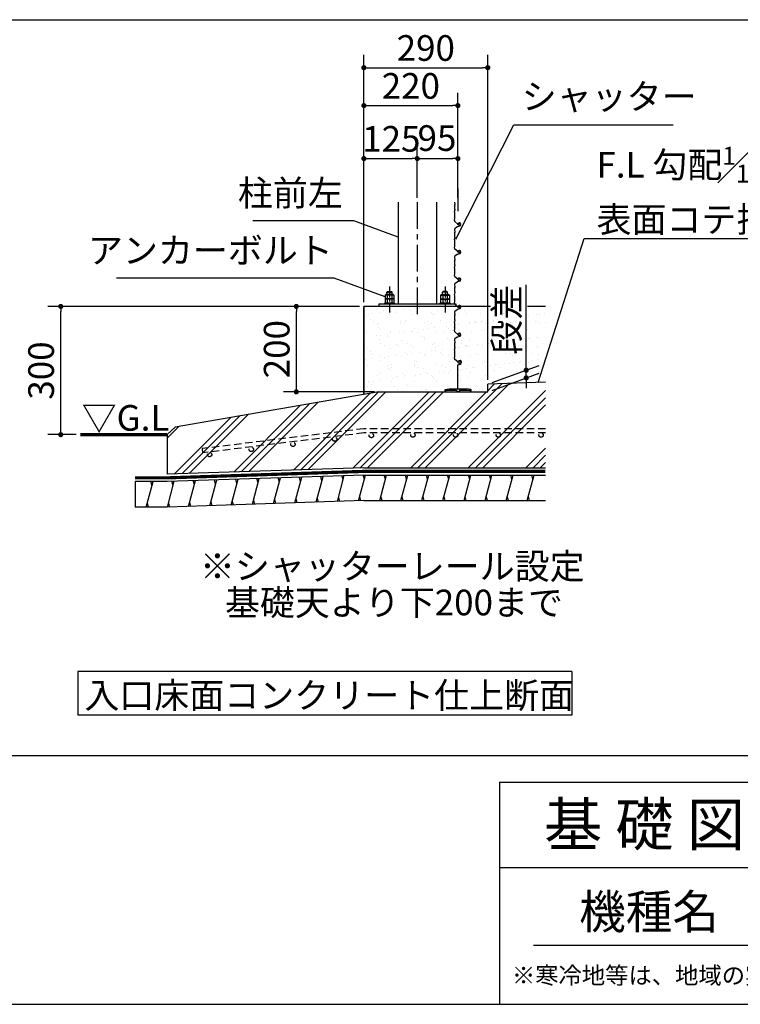
# Model space of a CAD drawing. Extents: x 440 to 33317, y 171 to 22819.
# Drawn here: x 19243 to 25989, y 608 to 9822 of the extents above; entities that cross this region are included whole.
import ezdxf

# ---------------------------------------------------------------- set-up
doc = ezdxf.new("R2010")
doc.units = 0
doc.header["$LTSCALE"] = 4
doc.header["$PDMODE"] = 3
doc.header["$PDSIZE"] = 2
doc.linetypes.add('CENTER', pattern=[2, 1.25, -0.25, 0.25, -0.25])
doc.linetypes.add('HIDDEN', pattern=[0.375, 0.25, -0.125])
doc.layers.get('0').update_dxf_attribs({"linetype": 'CONTINUOUS'})
doc.layers.get('DEFPOINTS').update_dxf_attribs({"linetype": 'CONTINUOUS'})
for name, color, linetype in [('センター', 3, 'CENTER'), ('仕様書枠', 230, 'CONTINUOUS'), ('寸法', 4, 'CONTINUOUS'), ('文字', 7, 'CONTINUOUS'), ('点線', 2, 'HIDDEN'), ('細線', 5, 'CONTINUOUS'), ('部品1', 7, 'CONTINUOUS')]:
    doc.layers.add(name, color=color, linetype=linetype)
doc.styles.get("Standard").update_dxf_attribs({"font": 'isocp.shx', "bigfont": 'bigfont.shx'})
doc.styles.add('STYLE1', font='isocp.shx', dxfattribs={"bigfont": 'bigfont.shx'})
doc.styles.add('STYLE2', font='MS PGothic.ttf')
doc.dimstyles.new('INABA_S80', dxfattribs={"dimscale": 80, "dimtxt": 3, "dimasz": 0.6, "dimexe": 1.5, "dimexo": 0.5, "dimgap": 0.8, "dimtad": 3, "dimdsep": 46, "dimtxsty": 'STANDARD', "dimblk1": 'DOT', "dimblk2": 'DOT', "dimsah": 1, "dimcen": 0, "dimclrt": 7, "dimadec": 0, "dimazin": 0, "dimtfac": 1, "dimtix": 1, "dimtmove": 0, "dimatfit": 2, "dimldrblk": 'DOT', "dimfxl": 1, "dimtolj": 1, "dimtzin": 0, "dimarcsym": 0})
doc.dimstyles.new('INABA_S80詳細図用20', dxfattribs={"dimscale": 80, "dimtxt": 3, "dimasz": 0.6, "dimexe": 1.5, "dimexo": 0.5, "dimgap": 0.8, "dimtad": 3, "dimdec": 0, "dimlfac": 0.25, "dimdsep": 46, "dimtxsty": 'STANDARD', "dimblk1": 'DOT', "dimblk2": 'DOT', "dimsah": 1, "dimcen": 0, "dimclrt": 7, "dimadec": 0, "dimazin": 0, "dimtfac": 1, "dimtdec": 0, "dimtix": 1, "dimtmove": 0, "dimatfit": 2, "dimldrblk": 'DOT', "dimfxl": 1, "dimtolj": 1, "dimtzin": 0, "dimarcsym": 0})

# ---------------------------------------------------------------- blocks, each defined once
blk = doc.blocks.new('_DOT')
at = {"color": 0, "linetype": 'ByBlock', "ltscale": 50}
blk.add_line((-0.5, 0), (-1, 0), dxfattribs=at)
at = {"color": 0, "linetype": 'ByBlock', "ltscale": 50, "const_width": 0.5}
blk.add_lwpolyline([(-0.25, 0, 1), (0.25, 0, 1)], format="xyb", close=True, dxfattribs=at)
blk = doc.blocks.new('*D46')
at = {"layer": 'DEFPOINTS', "color": 0, "ltscale": 50}
for p in [(19627, 7139), (22464.9, 7139), (19810.9, 5939)]:
    blk.add_point(p, dxfattribs=at)
at = {"layer": '寸法', "color": 0, "lineweight": -2, "ltscale": 50}
for p, q in [((22424.9, 7139), (19507, 7139)), ((19627, 5987), (19627, 7091)), ((19770.9, 5939), (19507, 5939))]:
    blk.add_line(p, q, dxfattribs=at)
at = {"layer": '寸法', "color": 0, "lineweight": -2, "ltscale": 50, "xscale": 48, "yscale": 48, "zscale": 48}
for p, rotation in [((19627, 7139), 90), ((19627, 5939), 270)]:
    blk.add_blockref('_DOT', p, dxfattribs=dict(at, rotation=rotation))
at = {"layer": '寸法', "color": 7, "ltscale": 50, "insert": (19443, 6539), "char_height": 240, "attachment_point": 5, "rotation": 90}
blk.add_mtext('\\A1;300', dxfattribs=at)
blk = doc.blocks.new('*D47')
at = {"layer": 'DEFPOINTS', "color": 0, "ltscale": 50}
for p in [(23344.9, 8522.5), (22964.9, 8115.1), (23344.9, 8115.1)]:
    blk.add_point(p, dxfattribs=at)
at = {"layer": '寸法', "color": 0, "lineweight": -2, "ltscale": 50}
for p, q in [((22964.9, 8155.1), (22964.9, 8642.5)), ((23344.9, 8155.1), (23344.9, 8642.5)), ((23012.9, 8522.5), (23296.9, 8522.5))]:
    blk.add_line(p, q, dxfattribs=at)
at = {"layer": '寸法', "color": 0, "lineweight": -2, "ltscale": 50, "xscale": 48, "yscale": 48, "zscale": 48, "rotation": 180}
blk.add_blockref('_DOT', (22964.9, 8522.5), dxfattribs=at)
at = {"layer": '寸法', "color": 0, "lineweight": -2, "ltscale": 50, "xscale": 48, "yscale": 48, "zscale": 48}
blk.add_blockref('_DOT', (23344.9, 8522.5), dxfattribs=at)
at = {"layer": '寸法', "color": 7, "ltscale": 50, "insert": (23149.4, 8714.4), "char_height": 240, "attachment_point": 5}
blk.add_mtext('\\A1;95', dxfattribs=at)
blk = doc.blocks.new('*D48')
at = {"layer": 'DEFPOINTS', "color": 0, "ltscale": 50}
for p in [(23344.9, 9018.5), (23344.9, 8115.1), (22464.9, 7139)]:
    blk.add_point(p, dxfattribs=at)
at = {"layer": '寸法', "color": 0, "lineweight": -2, "ltscale": 50}
for p, q in [((22464.9, 7179), (22464.9, 9138.5)), ((23344.9, 8155.1), (23344.9, 9138.5)), ((22512.9, 9018.5), (23296.9, 9018.5))]:
    blk.add_line(p, q, dxfattribs=at)
at = {"layer": '寸法', "color": 0, "lineweight": -2, "ltscale": 50, "xscale": 48, "yscale": 48, "zscale": 48, "rotation": 180}
blk.add_blockref('_DOT', (22464.9, 9018.5), dxfattribs=at)
at = {"layer": '寸法', "color": 0, "lineweight": -2, "ltscale": 50, "xscale": 48, "yscale": 48, "zscale": 48}
blk.add_blockref('_DOT', (23344.9, 9018.5), dxfattribs=at)
at = {"layer": '寸法', "color": 7, "ltscale": 50, "insert": (22904.9, 9202.5), "char_height": 240, "attachment_point": 5}
blk.add_mtext('\\A1;220', dxfattribs=at)
blk = doc.blocks.new('*D49')
at = {"layer": 'DEFPOINTS', "color": 0, "ltscale": 50}
for p in [(22964.9, 8522.5), (22964.9, 8115.1), (22464.9, 7139)]:
    blk.add_point(p, dxfattribs=at)
at = {"layer": '寸法', "color": 0, "lineweight": -2, "ltscale": 50}
for p, q in [((22464.9, 7179), (22464.9, 8642.5)), ((22964.9, 8155.1), (22964.9, 8642.5)), ((22512.9, 8522.5), (22916.9, 8522.5))]:
    blk.add_line(p, q, dxfattribs=at)
at = {"layer": '寸法', "color": 0, "lineweight": -2, "ltscale": 50, "xscale": 48, "yscale": 48, "zscale": 48, "rotation": 180}
blk.add_blockref('_DOT', (22464.9, 8522.5), dxfattribs=at)
at = {"layer": '寸法', "color": 0, "lineweight": -2, "ltscale": 50, "xscale": 48, "yscale": 48, "zscale": 48}
blk.add_blockref('_DOT', (22964.9, 8522.5), dxfattribs=at)
at = {"layer": '寸法', "color": 7, "ltscale": 50, "insert": (22722, 8706.7), "char_height": 240, "attachment_point": 5}
blk.add_mtext('\\A1;125', dxfattribs=at)
blk = doc.blocks.new('*D50')
at = {"layer": 'DEFPOINTS', "color": 0, "ltscale": 50}
for p in [(23624.9, 9373.2), (22464.9, 7139), (23624.9, 6411)]:
    blk.add_point(p, dxfattribs=at)
at = {"layer": '寸法', "color": 0, "lineweight": -2, "ltscale": 50}
for p, q in [((22464.9, 7179), (22464.9, 9493.2)), ((23624.9, 6451), (23624.9, 9493.2)), ((22512.9, 9373.2), (23576.9, 9373.2))]:
    blk.add_line(p, q, dxfattribs=at)
at = {"layer": '寸法', "color": 0, "lineweight": -2, "ltscale": 50, "xscale": 48, "yscale": 48, "zscale": 48, "rotation": 180}
blk.add_blockref('_DOT', (22464.9, 9373.2), dxfattribs=at)
at = {"layer": '寸法', "color": 0, "lineweight": -2, "ltscale": 50, "xscale": 48, "yscale": 48, "zscale": 48}
blk.add_blockref('_DOT', (23624.9, 9373.2), dxfattribs=at)
at = {"layer": '寸法', "color": 7, "ltscale": 50, "insert": (23044.9, 9557.2), "char_height": 240, "attachment_point": 5}
blk.add_mtext('\\A1;290', dxfattribs=at)
blk = doc.blocks.new('*D51')
at = {"layer": 'DEFPOINTS', "color": 0, "ltscale": 50}
for p in [(23985.2, 6470.2), (23624.9, 6411), (23624.9, 6339)]:
    blk.add_point(p, dxfattribs=at)
at = {"layer": '寸法', "color": 0, "lineweight": -2, "ltscale": 50}
for p, q in [((23985.2, 6590.2), (23985.2, 7342.1)), ((23664.9, 6425.6), (24105.2, 6585.8)), ((23985.2, 6470.2), (23985.2, 6542.2)), ((23664.9, 6353.6), (24105.2, 6513.8)), ((23985.2, 6422.2), (23985.2, 6374.2))]:
    blk.add_line(p, q, dxfattribs=at)
at = {"layer": '寸法', "color": 0, "lineweight": -2, "ltscale": 50, "xscale": 48, "yscale": 48, "zscale": 48}
for p, rotation in [((23985.2, 6542.2), 270), ((23985.2, 6470.2), 90)]:
    blk.add_blockref('_DOT', p, dxfattribs=dict(at, rotation=rotation))
at = {"layer": '寸法', "color": 7, "ltscale": 50, "insert": (23801.2, 7014.1), "char_height": 240, "attachment_point": 5, "rotation": 90}
blk.add_mtext('\\A1;段差', dxfattribs=at)
blk = doc.blocks.new('*D52')
at = {"layer": 'DEFPOINTS', "color": 0, "ltscale": 50}
for p in [(21832.7, 7139), (22464.9, 7139), (22604.9, 6339)]:
    blk.add_point(p, dxfattribs=at)
at = {"layer": '寸法', "color": 0, "lineweight": -2, "ltscale": 50}
for p, q in [((22424.9, 7139), (21712.7, 7139)), ((21832.7, 6387), (21832.7, 7091)), ((22564.9, 6339), (21712.7, 6339))]:
    blk.add_line(p, q, dxfattribs=at)
at = {"layer": '寸法', "color": 0, "lineweight": -2, "ltscale": 50, "xscale": 48, "yscale": 48, "zscale": 48}
for p, rotation in [((21832.7, 7139), 90), ((21832.7, 6339), 270)]:
    blk.add_blockref('_DOT', p, dxfattribs=dict(at, rotation=rotation))
at = {"layer": '寸法', "color": 7, "ltscale": 50, "insert": (21648.7, 6739), "char_height": 240, "attachment_point": 5, "rotation": 90}
blk.add_mtext('\\A1;200', dxfattribs=at)

msp = doc.modelspace()

# ---------------------------------------------------------------- hatches: boundary and pattern name
at = {"layer": '細線', "ltscale": 50}
h = msp.add_hatch(dxfattribs=at)
h.set_pattern_fill('AR-SAND', color=256, scale=3.2, style=0)
h.set_pattern_definition([(37.5, (5969.18, -162.25), (-5.1201, 156.6122), [0, -123.5456, 0, -138.176, 0, -132.08]), (7.5, (5969.18, -162.25), (143.8475, 229.384), [0, -66.6496, 0, -111.3536, 0, -42.672]), (327.5, (5869.2, -162.25), (253.1176, 0.4599), [0, -40.64, 0, -146.304, 0, -191.008]), (317.5, (5869.2, -162.25), (244.338, 71.3374), [0, -20.32, 0, -95.9104, 0, -109.728])])
h.paths.add_polyline_path([(24165.218, 7139.012), (23371.835, 7139.012, -0.13412669), (23373.918, 7131.386, -0.33945409), (23362.059, 7115.931), (23341.045, 7110.301, 0.09982424), (23337.504, 7108.543), (23316.588, 7092.317, 0.27033397), (23312.823, 7082.97), (23316.494, 7057.844), (23313.652, 7049.319, 0.17739055), (23313.854, 7042.442), (23315.008, 7039.557, -0.1925824), (23315.008, 7032.13), (23313.979, 7029.557, 0.1925824), (23313.979, 7022.13), (23316.494, 7015.844), (23314.593, 6996.839, 0.04987562), (23314.593, 6994.849), (23316.494, 6975.844), (23313.979, 6969.557, 0.1925824), (23313.979, 6962.13), (23315.008, 6959.557, -0.1925824), (23315.008, 6952.13), (23313.854, 6949.245, 0.17739055), (23313.652, 6942.368), (23316.494, 6933.844), (23312.834, 6909.775, 0.25974567), (23316.238, 6900.656), (23344.759, 6876.379), (23348.994, 6869.58, 16.16010098), (23348.733, 6869.999), (23345.581, 6875.059, 0.07729315), (23343.575, 6877.387), (23316.238, 6900.656, -0.25974567), (23312.834, 6909.775), (23316.132, 6931.463, 0.11871891), (23315.732, 6936.128), (23313.652, 6942.368, -0.17739055), (23313.854, 6949.245), (23315.008, 6952.13, 0.1925824), (23315.008, 6959.557), (23313.979, 6962.13, -0.1925824), (23313.979, 6969.557), (23315.585, 6973.571, 0.12062373), (23316.25, 6978.279), (23314.494, 6995.844), (23316.25, 7013.408, 0.12062373), (23315.585, 7018.117), (23313.979, 7022.13, -0.1925824), (23313.979, 7029.557), (23315.008, 7032.13, 0.1925824), (23315.008, 7039.557), (23313.854, 7042.442, -0.17739055), (23313.652, 7049.319), (23315.742, 7055.588, 0.11723889), (23316.15, 7060.196), (23312.823, 7082.97, -0.27033397), (23316.588, 7092.317), (23339.097, 7109.779), (23362.059, 7115.931, 0.33945426), (23373.918, 7131.386, 0.13412652), (23371.835, 7139.012), (23367.109, 7139.012, -0.7852987), (23349.176, 7127.384, -0.09559397), (23348.733, 7127.999), (23345.581, 7133.059, 0.07729315), (23343.575, 7135.387), (23339.317, 7139.012), (22464.894, 7139.012), (22464.894, 6314.728), (22604.894, 6339.012), (23224.894, 6339.012), (23224.894, 6361.012), (23264.894, 6367.012), (23424.894, 6367.012), (23464.894, 6361.012), (23464.894, 6339.012), (23624.894, 6339.012), (23624.894, 6411.012), (24165.218, 6430.026)])
h.paths.add_polyline_path([(23313.979, 6771.557), (23315.008, 6774.13, 0.1925824), (23315.008, 6781.557), (23313.854, 6784.442, -0.17739055), (23313.652, 6791.319), (23315.742, 6797.588, 0.11723889), (23316.15, 6802.196), (23312.823, 6824.97, -0.27033397), (23316.588, 6834.317), (23339.097, 6851.779), (23362.059, 6857.931, 0.33945426), (23373.918, 6873.386, 0.43802489), (23357.71, 6888.337, 0.02602649), (23356.775, 6888.386), (23358.918, 6888.386, -0.41421375), (23373.918, 6873.386, -0.33945409), (23362.059, 6857.931), (23341.045, 6852.301, 0.09982424), (23337.504, 6850.543), (23316.588, 6834.317, 0.27033397), (23312.823, 6824.97), (23316.494, 6799.844), (23313.652, 6791.319, 0.17739055), (23313.854, 6784.442), (23315.008, 6781.557, -0.1925824), (23315.008, 6774.13), (23313.979, 6771.557, 0.1925824), (23313.979, 6764.13), (23316.494, 6757.844), (23314.593, 6738.839, 0.04987562), (23314.593, 6736.849), (23316.494, 6717.844), (23313.979, 6711.557, 0.1925824), (23313.979, 6704.13), (23315.008, 6701.557, -0.1925824), (23315.008, 6694.13), (23313.854, 6691.245, 0.17739055), (23313.652, 6684.368), (23316.494, 6675.844), (23312.834, 6651.775, 0.25974567), (23316.238, 6642.656), (23344.759, 6618.379), (23348.994, 6611.58, 0.03351353), (23349.176, 6611.384), (23349.176, 6611.384, -0.09559266), (23348.733, 6611.999), (23345.581, 6617.059, 0.07729315), (23343.575, 6619.387), (23316.238, 6642.656, -0.25974567), (23312.834, 6651.775), (23316.132, 6673.463, 0.11871891), (23315.732, 6678.128), (23313.652, 6684.368, -0.17739055), (23313.854, 6691.245), (23315.008, 6694.13, 0.1925824), (23315.008, 6701.557), (23313.979, 6704.13, -0.1925824), (23313.979, 6711.557), (23315.585, 6715.571, 0.12062373), (23316.25, 6720.279), (23314.494, 6737.844), (23316.25, 6755.408, 0.12062373), (23315.585, 6760.117), (23313.979, 6764.13, -0.1925824)], flags=16)
h.paths.add_polyline_path([(23621.224, 6690.114), (23621.224, 7338.114), (23981.224, 7338.114), (23981.224, 6690.114)], flags=9)
h = msp.add_hatch(dxfattribs=at)
h.set_pattern_fill('PLAST', color=256, scale=60, angle=45, style=0)
h.set_pattern_definition([(45, (167.36, 8e-11), (-269.4077, 269.4077), []), (45, (133.7, 33.68), (-269.4077, 269.4077), []), (45, (100, 67.35), (-269.4077, 269.4077), [])])
h.paths.add_polyline_path([(24165.218, 6430.026), (23624.894, 6411.012), (23624.894, 6339.012), (22604.894, 6339.012), (20698.555, 6008.347), (20622.769, 5939.012), (20622.769, 5568.472), (22464.894, 5629.244), (24165.218, 5629.244), (24165.218, 5954.673), (24124.003, 5954.673, -0.41421356), (24144.003, 5934.673, -1), (24104.003, 5934.673, -0.41421356), (24124.003, 5954.673), (23724.003, 5954.673, -0.41421356), (23744.003, 5934.673, -1), (23704.003, 5934.673, -0.41421356), (23724.003, 5954.673), (23324.003, 5954.673, -0.41421356), (23344.003, 5934.673, -1), (23304.003, 5934.673, -0.41421356), (23324.003, 5954.673), (22924.003, 5954.673, -0.41421356), (22944.003, 5934.673, -1), (22904.003, 5934.673, -0.41421356), (22924.003, 5954.673), (22464.894, 5954.673), (20955.164, 5768.606), (20949.686, 5808.247), (22464.894, 5994.673), (24165.218, 5994.673)])
h.paths.add_polyline_path([(21821.281, 5848.237, -1), (21781.281, 5848.237, -1)], flags=16)
h.paths.add_polyline_path([(21431.062, 5800.144, -1), (21391.062, 5800.144, -1)], flags=16)
h.paths.add_polyline_path([(22211.501, 5896.329, -1), (22171.501, 5896.329, -1)], flags=16)
h.paths.add_polyline_path([(21040.843, 5752.052, -1), (21000.843, 5752.052, -1)], flags=16)
h.paths.add_polyline_path([(22554.765, 5930.024, -1), (22514.765, 5930.024, -1)], flags=16)
h.paths.add_polyline_path([(22464.894, 5954.673), (24165.218, 5954.673), (24165.218, 5994.673), (22464.894, 5994.673), (20949.686, 5808.247), (20955.164, 5768.606)], flags=17)
h.paths.add_polyline_path([(21000.843, 5752.052, 1), (21040.843, 5752.052, 1)], flags=0)
h.paths.add_polyline_path([(21391.062, 5800.144, 1), (21431.062, 5800.144, 1)], flags=0)
h.paths.add_polyline_path([(21781.281, 5848.237, 1), (21821.281, 5848.237, 1)], flags=0)
h.paths.add_polyline_path([(22211.501, 5896.329, 1), (22171.501, 5896.329, 1)], flags=0)
h.paths.add_polyline_path([(22514.765, 5930.024, 1), (22554.765, 5930.024, 1)], flags=0)
h.paths.add_polyline_path([(22944.003, 5934.673, 1), (22904.003, 5934.673, 1)], flags=16)
h.paths.add_polyline_path([(23344.003, 5934.673, 1), (23304.003, 5934.673, 1)], flags=16)
h.paths.add_polyline_path([(23744.003, 5934.673, 1), (23704.003, 5934.673, 1)], flags=16)
h.paths.add_polyline_path([(24144.003, 5934.673, 1), (24104.003, 5934.673, 1)], flags=16)
h = msp.add_hatch(dxfattribs=at)
h.set_pattern_fill('LINE', color=256, scale=60, angle=75, style=0)
h.set_pattern_definition([(75, (-316.6, -5915.88), (-184.0089, 49.305), [])])
h.paths.add_polyline_path([(24171.218, 5561.244), (22464.894, 5561.244), (20622.769, 5500.472), (20322.769, 5500.472), (20322.769, 5260.625), (20622.769, 5260.625), (22464.894, 5321.244), (24171.218, 5321.244)])
at = {"layer": '部品1', "ltscale": 50}
msp.add_hatch(color=256, dxfattribs=at).paths.add_polyline_path([(23424.894, 6367.012), (23264.894, 6367.012), (23224.894, 6361.012), (23224.894, 6339.012), (23230.894, 6339.012), (23230.894, 6355.012), (23330.894, 6355.012), (23330.894, 6339.012), (23358.894, 6339.012), (23358.894, 6355.012), (23458.894, 6355.012), (23458.894, 6339.012), (23464.894, 6339.012), (23464.894, 6361.012)])

# ---------------------------------------------------------------- linework, layer by layer
at = {"layer": 'センター', "ltscale": 50}
msp.add_line((22964.894, 8115.149), (22964.894, 7048.051), dxfattribs=at)
at = {"layer": 'センター', "ltscale": 20}
for p, q in [((22704.894, 7323.931), (22704.894, 7082.623)), ((23224.894, 7323.931), (23224.894, 7082.623))]:
    msp.add_line(p, q, dxfattribs=at)
at = {"layer": '仕様書枠', "ltscale": 50}
for p, q in [((23734.4, 2688), (32614.4, 2688)), ((23734.4, 2688), (23734.4, 608)), ((23734.4, 1888), (26694.4, 1888)), ((440, 608), (32614.4, 608))]:
    msp.add_line(p, q, dxfattribs=at)
at = {"layer": '寸法', "ltscale": 50}
msp.add_line((23344.894, 8243.07), (23344.894, 8029.69), dxfattribs=at)
at = {"layer": '文字', "color": 7, "ltscale": 50}
msp.add_line((24054.4, 1160.098), (32374.4, 1160.098), dxfattribs=at)
at = {"layer": '点線', "ltscale": 70}
for p, q in [((22464.894, 5994.673), (20949.686, 5808.247)), ((24165.218, 5994.673), (22464.894, 5994.673)), ((22464.894, 5954.673), (20955.164, 5768.606)), ((24165.218, 5954.673), (22464.894, 5954.673)), ((20949.686, 5808.247), (20955.164, 5768.606))]:
    msp.add_line(p, q, dxfattribs=at)
for centre in [(22191.501, 5896.329), (22534.765, 5930.024), (22924.003, 5934.673), (23324.003, 5934.673), (23724.003, 5934.673), (24124.003, 5934.673), (21411.062, 5800.144), (21801.281, 5848.237), (21020.843, 5752.052)]:
    msp.add_circle(centre, 20, dxfattribs=at)
at = {"layer": '細線'}
for p, q in [((22746.463, 7245.797), (22663.325, 7245.797)), ((22663.325, 7245.797), (22663.325, 7209.012)), ((22746.463, 7209.012), (22663.325, 7209.012)), ((22746.463, 7205.797), (22663.325, 7205.797)), ((22663.325, 7205.797), (22663.325, 7169.012)), ((22736.071, 7249.012), (22673.717, 7249.012)), ((22736.071, 7209.012), (22673.717, 7209.012)), ((22680.894, 7273.012), (22686.894, 7279.012)), ((22680.894, 7273.012), (22728.894, 7273.012)), ((22680.894, 7249.012), (22680.894, 7273.012)), ((22684.109, 7245.797), (22684.109, 7209.012)), ((22684.109, 7205.797), (22684.109, 7169.012)), ((22686.894, 7279.012), (22722.894, 7279.012)), ((22722.894, 7279.012), (22728.894, 7273.012)), ((22725.678, 7245.797), (22725.678, 7209.012)), ((22725.678, 7205.797), (22725.678, 7169.012)), ((22728.894, 7249.012), (22728.894, 7273.012)), ((22746.463, 7245.797), (22746.463, 7209.012)), ((22746.463, 7205.797), (22746.463, 7169.012)), ((23183.325, 7245.797), (23183.325, 7209.012)), ((23183.325, 7245.797), (23266.463, 7245.797)), ((23183.325, 7209.012), (23266.463, 7209.012)), ((23183.325, 7205.797), (23183.325, 7169.012)), ((23183.325, 7205.797), (23266.463, 7205.797)), ((23193.717, 7249.012), (23256.071, 7249.012)), ((23193.717, 7209.012), (23256.071, 7209.012)), ((23206.894, 7279.012), (23200.894, 7273.012)), ((23248.894, 7273.012), (23200.894, 7273.012)), ((23200.894, 7249.012), (23200.894, 7273.012)), ((23204.109, 7245.797), (23204.109, 7209.012)), ((23204.109, 7205.797), (23204.109, 7169.012)), ((23242.894, 7279.012), (23206.894, 7279.012)), ((23248.894, 7273.012), (23242.894, 7279.012)), ((23245.678, 7245.797), (23245.678, 7209.012)), ((23245.678, 7205.797), (23245.678, 7169.012)), ((23248.894, 7249.012), (23248.894, 7273.012)), ((23266.463, 7245.797), (23266.463, 7209.012)), ((23266.463, 7205.797), (23266.463, 7169.012)), ((22604.894, 7163.012), (22604.894, 7139.012)), ((22656.894, 7169.012), (22752.894, 7169.012)), ((22656.894, 7169.012), (22656.894, 7163.012)), ((22746.463, 7169.012), (22663.325, 7169.012)), ((22752.894, 7169.012), (22752.894, 7163.012)), ((23176.894, 7169.012), (23176.894, 7163.012)), ((23272.894, 7169.012), (23176.894, 7169.012)), ((23183.325, 7169.012), (23266.463, 7169.012)), ((23272.894, 7169.012), (23272.894, 7163.012)), ((23324.894, 7163.012), (23324.894, 7139.012))]:
    msp.add_line(p, q, dxfattribs=at)
at = {"layer": '細線', "ltscale": 50}
for p, q in [((23650.76, 7139.012), (22464.894, 7139.012)), ((22464.894, 6314.728), (22464.894, 7139.012)), ((22464.894, 7139.012), (22464.894, 6314.728)), ((22604.894, 7163.012), (23324.894, 7163.012)), ((24165.218, 7139.012), (23998.384, 7139.012)), ((21674.025, 5494.866), (21663.307, 5534.866)), ((21873, 5501.413), (21862.282, 5541.413)), ((22071.974, 5507.961), (22061.256, 5547.961)), ((22270.949, 5514.508), (22260.231, 5554.508)), ((22469.923, 5521.056), (22459.205, 5561.056)), ((22667.194, 5521.244), (22656.476, 5561.244)), ((22864.414, 5521.244), (22853.696, 5561.244)), ((23061.634, 5521.244), (23050.916, 5561.244)), ((23258.854, 5521.244), (23248.136, 5561.244)), ((23456.074, 5521.244), (23445.356, 5561.244)), ((23653.294, 5521.244), (23642.576, 5561.244)), ((23850.514, 5521.244), (23839.796, 5561.244)), ((24047.734, 5521.244), (24037.016, 5561.244)), ((20481.53, 5460.625), (20470.812, 5500.625)), ((20679.152, 5462.128), (20668.434, 5502.128)), ((20878.127, 5468.675), (20867.409, 5508.675)), ((21077.102, 5475.223), (21066.384, 5515.223)), ((21276.076, 5481.77), (21265.358, 5521.77)), ((21475.051, 5488.318), (21464.333, 5528.318)), ((22039.63, 5307.25), (22028.912, 5347.25)), ((22238.604, 5313.797), (22227.886, 5353.797)), ((22437.579, 5320.345), (22426.861, 5360.345)), ((22635.04, 5321.244), (22624.322, 5361.244)), ((22832.26, 5321.244), (22821.542, 5361.244)), ((23029.48, 5321.244), (23018.762, 5361.244)), ((23226.7, 5321.244), (23215.982, 5361.244)), ((23423.92, 5321.244), (23413.202, 5361.244)), ((23621.14, 5321.244), (23610.422, 5361.244)), ((23818.36, 5321.244), (23807.642, 5361.244)), ((24015.581, 5321.244), (24004.863, 5361.244)), ((20449.376, 5260.625), (20438.658, 5300.625)), ((20646.808, 5261.416), (20636.09, 5301.416)), ((20845.783, 5267.964), (20835.065, 5307.964)), ((21044.757, 5274.512), (21034.039, 5314.512)), ((21243.732, 5281.059), (21233.014, 5321.059)), ((21442.706, 5287.607), (21431.988, 5327.607)), ((21641.681, 5294.154), (21630.963, 5334.154)), ((21840.655, 5300.702), (21829.937, 5340.702))]:
    msp.add_line(p, q, dxfattribs=at)
at = {"layer": '細線'}
for centre, radius, start, end in [((22673.717, 7230.61), 18.402, 55.6157525, 124.3842475), ((22673.717, 7190.61), 18.402, 55.6157525, 124.3842475), ((22704.894, 7180.227), 68.785, 72.4120462, 107.5879538), ((22704.894, 7140.227), 68.785, 72.4120462, 107.5879538), ((22736.071, 7230.61), 18.402, 55.6157525, 124.3842475), ((22736.071, 7190.61), 18.402, 55.6157525, 124.3842475), ((23193.717, 7230.61), 18.402, 55.6157525, 124.3842475), ((23193.717, 7190.61), 18.402, 55.6157525, 124.3842475), ((23224.894, 7180.227), 68.785, 72.4120462, 107.5879538), ((23224.894, 7140.227), 68.785, 72.4120462, 107.5879538), ((23256.071, 7230.61), 18.402, 55.6157525, 124.3842475), ((23256.071, 7190.61), 18.402, 55.6157525, 124.3842475)]:
    msp.add_arc(centre, radius, start, end, dxfattribs=at)
at = {"layer": '部品1', "ltscale": 50}
for p, q in [((18214.24, 9822.191), (32444.314, 9822.191)), ((22784.894, 8115.149), (22784.894, 7163.012)), ((23144.894, 8115.149), (23144.894, 7163.012)), ((23312.823, 8114.97), (23316.15, 8092.196)), ((23315.742, 8087.588), (23313.652, 8081.319)), ((23313.854, 8074.442), (23315.008, 8071.557)), ((23315.008, 8064.13), (23313.979, 8061.557)), ((23313.979, 8054.13), (23315.585, 8050.117)), ((23316.25, 8045.408), (23314.593, 8028.839)), ((23316.25, 8010.279), (23314.593, 8026.849)), ((23312.834, 7941.775), (23316.132, 7963.463)), ((23315.732, 7968.128), (23313.652, 7974.368)), ((23313.854, 7981.245), (23315.008, 7984.13)), ((23313.979, 8001.557), (23315.585, 8005.571)), ((23315.008, 7991.557), (23313.979, 7994.13)), ((23343.575, 7909.387), (23316.238, 7932.656)), ((23312.823, 7856.97), (23316.15, 7834.196)), ((23337.504, 7882.543), (23316.588, 7866.317)), ((23362.059, 7889.931), (23341.045, 7884.301)), ((23345.581, 7907.059), (23348.733, 7901.999)), ((23358.918, 7920.386), (23356.775, 7920.386)), ((23315.742, 7829.588), (23313.652, 7823.319)), ((23313.854, 7816.442), (23315.008, 7813.557)), ((23315.008, 7806.13), (23313.979, 7803.557)), ((23313.979, 7796.13), (23315.585, 7792.117)), ((23313.979, 7743.557), (23315.585, 7747.571)), ((23316.25, 7787.408), (23314.593, 7770.839)), ((23316.25, 7752.279), (23314.593, 7768.849)), ((23312.834, 7683.775), (23316.132, 7705.463)), ((23315.732, 7710.128), (23313.652, 7716.368)), ((23313.854, 7723.245), (23315.008, 7726.13)), ((23315.008, 7733.557), (23313.979, 7736.13)), ((23343.575, 7651.387), (23316.238, 7674.656)), ((23345.581, 7649.059), (23348.733, 7643.999)), ((23358.918, 7662.386), (23356.775, 7662.386)), ((23312.823, 7598.97), (23316.15, 7576.196)), ((23315.742, 7571.588), (23313.652, 7565.319)), ((23313.854, 7558.442), (23315.008, 7555.557)), ((23337.504, 7624.543), (23316.588, 7608.317)), ((23362.059, 7631.931), (23341.045, 7626.301)), ((23313.854, 7465.245), (23315.008, 7468.13)), ((23315.008, 7548.13), (23313.979, 7545.557)), ((23313.979, 7538.13), (23315.585, 7534.117)), ((23313.979, 7485.557), (23315.585, 7489.571)), ((23315.008, 7475.557), (23313.979, 7478.13)), ((23316.25, 7529.408), (23314.593, 7512.839)), ((23316.25, 7494.279), (23314.593, 7510.849)), ((23312.834, 7425.775), (23316.132, 7447.463)), ((23315.732, 7452.128), (23313.652, 7458.368)), ((23343.575, 7393.387), (23316.238, 7416.656)), ((23362.059, 7373.931), (23341.045, 7368.301)), ((23345.581, 7391.059), (23348.733, 7385.999)), ((23358.918, 7404.386), (23356.775, 7404.386)), ((23312.823, 7340.97), (23316.15, 7318.196)), ((23315.742, 7313.588), (23313.652, 7307.319)), ((23313.854, 7300.442), (23315.008, 7297.557)), ((23315.008, 7290.13), (23313.979, 7287.557)), ((23313.979, 7280.13), (23315.585, 7276.117)), ((23337.504, 7366.543), (23316.588, 7350.317)), ((23312.834, 7167.775), (23316.132, 7189.463)), ((23315.732, 7194.128), (23313.652, 7200.368)), ((23313.854, 7207.245), (23315.008, 7210.13)), ((23313.979, 7227.557), (23315.585, 7231.571)), ((23315.008, 7217.557), (23313.979, 7220.13)), ((23316.25, 7271.408), (23314.593, 7254.839)), ((23316.25, 7236.279), (23314.593, 7252.849)), ((23343.575, 7135.387), (23316.238, 7158.656)), ((23337.504, 7108.543), (23316.588, 7092.317)), ((23362.059, 7115.931), (23341.045, 7110.301)), ((23345.581, 7133.059), (23348.733, 7127.999)), ((23358.918, 7146.386), (23356.775, 7146.386)), ((23312.823, 7082.97), (23316.15, 7060.196)), ((23315.742, 7055.588), (23313.652, 7049.319)), ((23313.854, 7042.442), (23315.008, 7039.557)), ((23315.008, 7032.13), (23313.979, 7029.557)), ((23313.979, 7022.13), (23315.585, 7018.117)), ((23316.25, 7013.408), (23314.593, 6996.839)), ((23312.834, 6909.775), (23316.132, 6931.463)), ((23315.732, 6936.128), (23313.652, 6942.368)), ((23313.854, 6949.245), (23315.008, 6952.13)), ((23313.979, 6969.557), (23315.585, 6973.571)), ((23315.008, 6959.557), (23313.979, 6962.13)), ((23316.25, 6978.279), (23314.593, 6994.849)), ((23312.823, 6824.97), (23316.15, 6802.196)), ((23343.575, 6877.387), (23316.238, 6900.656)), ((23337.504, 6850.543), (23316.588, 6834.317)), ((23362.059, 6857.931), (23341.045, 6852.301)), ((23345.581, 6875.059), (23348.733, 6869.999)), ((23358.918, 6888.386), (23356.775, 6888.386)), ((23315.742, 6797.588), (23313.652, 6791.319)), ((23313.854, 6784.442), (23315.008, 6781.557)), ((23315.008, 6774.13), (23313.979, 6771.557)), ((23313.979, 6764.13), (23315.585, 6760.117)), ((23316.25, 6755.408), (23314.593, 6738.839)), ((23316.25, 6720.279), (23314.593, 6736.849)), ((23312.834, 6651.775), (23316.132, 6673.463)), ((23315.732, 6678.128), (23313.652, 6684.368)), ((23313.854, 6691.245), (23315.008, 6694.13)), ((23313.979, 6711.557), (23315.585, 6715.571)), ((23315.008, 6701.557), (23313.979, 6704.13)), ((23343.575, 6619.387), (23316.238, 6642.656)), ((23344.894, 6367.012), (23344.894, 6588.015)), ((23345.581, 6617.059), (23348.733, 6611.999)), ((23348.898, 6593.467), (23365.557, 6598.693)), ((23224.894, 6361.012), (23264.894, 6367.012)), ((23224.894, 6339.012), (23224.894, 6361.012)), ((23264.894, 6367.012), (23424.894, 6367.012)), ((23464.894, 6361.012), (23424.894, 6367.012)), ((23464.894, 6361.012), (23464.894, 6339.012)), ((24165.218, 6430.026), (23624.894, 6411.012)), ((23624.894, 6339.012), (23624.894, 6411.012)), ((22604.894, 6339.012), (20698.555, 6008.347)), ((22604.894, 6339.012), (23624.894, 6339.012)), ((23224.894, 6339.012), (23230.894, 6339.012)), ((23230.894, 6339.012), (23230.894, 6355.012)), ((23230.894, 6355.012), (23330.894, 6355.012)), ((23330.894, 6355.012), (23330.894, 6339.012)), ((23358.894, 6339.012), (23330.894, 6339.012)), ((23358.894, 6355.012), (23458.894, 6355.012)), ((23358.894, 6355.012), (23358.894, 6339.012)), ((23458.894, 6355.012), (23458.894, 6339.012)), ((23464.894, 6339.012), (23458.894, 6339.012)), ((20698.555, 6008.347), (20622.769, 5939.012)), ((20622.769, 5939.012), (20622.769, 5568.472)), ((22464.894, 5629.244), (20622.769, 5568.472)), ((22464.894, 5629.244), (24165.218, 5629.244)), ((22464.894, 5595.244), (20622.769, 5534.472)), ((22464.894, 5561.244), (20622.769, 5500.472)), ((22464.894, 5561.244), (24165.218, 5561.244)), ((20322.769, 5500.472), (20322.769, 5260.625)), ((20622.769, 5500.472), (20322.769, 5500.472)), ((20622.769, 5260.625), (20322.769, 5260.625)), ((22464.894, 5321.244), (20622.769, 5260.625)), ((22464.894, 5321.244), (24165.218, 5321.244)), ((24412.895, 3722.192), (19787.116, 3722.192)), ((19787.116, 3722.192), (19787.116, 3314.922)), ((24412.895, 3722.192), (24412.895, 3314.922)), ((19787.116, 3634.922), (19787.116, 3314.922)), ((19787.116, 3634.922), (19787.116, 3314.922)), ((24412.895, 3314.922), (19787.116, 3314.922)), ((32444.314, 2933.976), (610.086, 2933.976))]:
    msp.add_line(p, q, dxfattribs=at)
msp.add_lwpolyline([(19810.946, 5939.012, 30, 30, 0), (20622.769, 5939.012, 20, 20, 0)], format="xyseb", dxfattribs=at)
at = {"layer": '部品1', "ltscale": 50, "const_width": 30}
msp.add_lwpolyline([(24165.218, 5595.244), (22464.894, 5595.244), (20622.769, 5534.472), (20322.769, 5534.472)], dxfattribs=at)
at = {"layer": '部品1', "ltscale": 50}
for centre, radius, start, end in [((23322.718, 8116.416), 10, 187.2765471, 188.3121248), ((23323.139, 8078.156), 10, 161.5650512, 201.8014095), ((23323.264, 8057.844), 10, 158.1985905, 201.8014095), ((23324.544, 8027.844), 10, 174.2894069, 185.7105931), ((23305.723, 8067.844), 10, 338.1985905, 21.8014095), ((23306.3, 8046.403), 10, 354.2894069, 21.8014095), ((23306.255, 8090.75), 10, 341.5650512, 8.3121248), ((23322.72, 7940.271), 10, 171.3533349, 229.5955987), ((23323.139, 7977.531), 10, 158.1985905, 198.4349488), ((23323.264, 7997.844), 10, 158.1985905, 201.8014095), ((23305.723, 7987.844), 10, 338.1985905, 21.8014095), ((23306.3, 8009.284), 10, 338.1985905, 5.7105931), ((23306.245, 7964.966), 10, 351.3533349, 18.4349488), ((23322.718, 7858.416), 10, 127.8024897, 188.3121248), ((23306.255, 7832.75), 10, 341.5650512, 8.3121248), ((23343.633, 7874.641), 10, 105, 127.8024897), ((23337.093, 7901.773), 10, 31.9164637, 49.5955987), ((23356.775, 7911.386), 9, 90, 236.3688917), ((23350.548, 7902.839), 2, 204.8344765, 226.6764928), ((23356.723, 7909.386), 11, 226.6764928, 32.9724943), ((23361.676, 7911.243), 6, 49.4917124, 163.5378537), ((23358.918, 7905.386), 15, 0, 90), ((23357.918, 7905.386), 16, 285, 0), ((23364.274, 7914.284), 2, 32.9724943, 49.4917124), ((23323.139, 7820.156), 10, 161.5650512, 201.8014095), ((23323.264, 7799.844), 10, 158.1985905, 201.8014095), ((23323.264, 7739.844), 10, 158.1985905, 201.8014095), ((23324.544, 7769.844), 10, 174.2894069, 185.7105931), ((23305.723, 7809.844), 10, 338.1985905, 21.8014095), ((23306.3, 7788.403), 10, 354.2894069, 21.8014095), ((23306.3, 7751.284), 10, 338.1985905, 5.7105931), ((23322.72, 7682.271), 10, 171.3533349, 229.5955987), ((23323.139, 7719.531), 10, 158.1985905, 198.4349488), ((23305.723, 7729.844), 10, 338.1985905, 21.8014095), ((23306.245, 7706.966), 10, 351.3533349, 18.4349488), ((23337.093, 7643.773), 10, 31.9164637, 49.5955987), ((23356.775, 7653.386), 9, 90, 236.3688917), ((23356.723, 7651.386), 11, 226.6764928, 32.9724943), ((23361.676, 7653.243), 6, 49.4917124, 163.5378537), ((23358.918, 7647.386), 15, 0, 90), ((23364.274, 7656.284), 2, 32.9724943, 49.4917124), ((23322.718, 7600.416), 10, 127.8024897, 188.3121248), ((23323.139, 7562.156), 10, 161.5650512, 201.8014095), ((23306.255, 7574.75), 10, 341.5650512, 8.3121248), ((23343.633, 7616.641), 10, 105, 127.8024897), ((23350.548, 7644.839), 2, 204.8344765, 226.6764928), ((23357.918, 7647.386), 16, 285, 0), ((23323.139, 7461.531), 10, 158.1985905, 198.4349488), ((23323.264, 7541.844), 10, 158.1985905, 201.8014095), ((23323.264, 7481.844), 10, 158.1985905, 201.8014095), ((23324.544, 7511.844), 10, 174.2894069, 185.7105931), ((23305.723, 7551.844), 10, 338.1985905, 21.8014095), ((23305.723, 7471.844), 10, 338.1985905, 21.8014095), ((23306.3, 7530.403), 10, 354.2894069, 21.8014095), ((23306.3, 7493.284), 10, 338.1985905, 5.7105931), ((23322.72, 7424.271), 10, 171.3533349, 229.5955987), ((23306.245, 7448.966), 10, 351.3533349, 18.4349488), ((23337.093, 7385.773), 10, 31.9164637, 49.5955987), ((23356.775, 7395.386), 9, 90, 236.3688917), ((23350.548, 7386.839), 2, 204.8344765, 226.6764928), ((23356.723, 7393.386), 11, 226.6764928, 32.9724943), ((23361.676, 7395.243), 6, 49.4917124, 163.5378537), ((23358.918, 7389.386), 15, 0, 90), ((23357.918, 7389.386), 16, 285, 0), ((23364.274, 7398.284), 2, 32.9724943, 49.4917124), ((23322.718, 7342.416), 10, 127.8024897, 188.3121248), ((23323.139, 7304.156), 10, 161.5650512, 201.8014095), ((23323.264, 7283.844), 10, 158.1985905, 201.8014095), ((23305.723, 7293.844), 10, 338.1985905, 21.8014095), ((23306.255, 7316.75), 10, 341.5650512, 8.3121248), ((23343.633, 7358.641), 10, 105, 127.8024897), ((23323.139, 7203.531), 10, 158.1985905, 198.4349488), ((23323.264, 7223.844), 10, 158.1985905, 201.8014095), ((23324.544, 7253.844), 10, 174.2894069, 185.7105931), ((23305.723, 7213.844), 10, 338.1985905, 21.8014095), ((23306.3, 7272.403), 10, 354.2894069, 21.8014095), ((23306.3, 7235.284), 10, 338.1985905, 5.7105931), ((23306.245, 7190.966), 10, 351.3533349, 18.4349488), ((23322.72, 7166.271), 10, 171.3533349, 229.5955987), ((23343.633, 7100.641), 10, 105, 127.8024897), ((23337.093, 7127.773), 10, 31.9164637, 49.5955987), ((23356.775, 7137.386), 9, 90, 236.3688917), ((23350.548, 7128.839), 2, 204.8344765, 226.6764928), ((23356.723, 7135.386), 11, 226.6764928, 32.9724943), ((23361.676, 7137.243), 6, 49.4917124, 163.5378537), ((23358.918, 7131.386), 15, 0, 90), ((23357.918, 7131.386), 16, 285, 0), ((23364.274, 7140.284), 2, 32.9724943, 49.4917124), ((23322.718, 7084.416), 10, 127.8024897, 188.3121248), ((23323.139, 7046.156), 10, 161.5650512, 201.8014095), ((23323.264, 7025.844), 10, 158.1985905, 201.8014095), ((23305.723, 7035.844), 10, 338.1985905, 21.8014095), ((23306.3, 7014.403), 10, 354.2894069, 21.8014095), ((23306.255, 7058.75), 10, 341.5650512, 8.3121248), ((23323.139, 6945.531), 10, 158.1985905, 198.4349488), ((23323.264, 6965.844), 10, 158.1985905, 201.8014095), ((23324.544, 6995.844), 10, 174.2894069, 185.7105931), ((23305.723, 6955.844), 10, 338.1985905, 21.8014095), ((23306.3, 6977.284), 10, 338.1985905, 5.7105931), ((23306.245, 6932.966), 10, 351.3533349, 18.4349488), ((23322.718, 6826.416), 10, 127.8024897, 188.3121248), ((23322.72, 6908.271), 10, 171.3533349, 229.5955987), ((23343.633, 6842.641), 10, 105, 127.8024897), ((23337.093, 6869.773), 10, 31.9164637, 49.5955987), ((23356.775, 6879.386), 9, 90, 236.3688917), ((23350.548, 6870.839), 2, 204.8344765, 226.6764928), ((23356.723, 6877.386), 11, 226.6764928, 32.9724943), ((23361.676, 6879.243), 6, 49.4917124, 163.5378537), ((23358.918, 6873.386), 15, 0, 90), ((23357.918, 6873.386), 16, 285, 0), ((23364.274, 6882.284), 2, 32.9724943, 49.4917124), ((23323.139, 6788.156), 10, 161.5650512, 201.8014095), ((23323.264, 6767.844), 10, 158.1985905, 201.8014095), ((23324.544, 6737.844), 10, 174.2894069, 185.7105931), ((23305.723, 6777.844), 10, 338.1985905, 21.8014095), ((23306.3, 6756.403), 10, 354.2894069, 21.8014095), ((23306.255, 6800.75), 10, 341.5650512, 8.3121248), ((23322.72, 6650.271), 10, 171.3533349, 229.5955987), ((23323.139, 6687.531), 10, 158.1985905, 198.4349488), ((23323.264, 6707.844), 10, 158.1985905, 201.8014095), ((23305.723, 6697.844), 10, 338.1985905, 21.8014095), ((23306.3, 6719.284), 10, 338.1985905, 5.7105931), ((23306.245, 6674.966), 10, 351.3533349, 18.4349488), ((23337.093, 6611.773), 10, 31.9164637, 49.5955987), ((23350.608, 6588.015), 5.714, 107.4168835, 180), ((23362.029, 6615.469), 17.143, 281.879132, 159.0160212), ((23350.548, 6612.839), 2, 204.8344765, 226.6764928), ((23356.723, 6619.386), 11, 226.6764928, 32.9724943), ((23361.676, 6621.243), 6, 49.4917124, 163.5378537), ((23364.274, 6624.284), 2, 32.9724943, 49.4917124)]:
    msp.add_arc(centre, radius, start, end, dxfattribs=at)

# ---------------------------------------------------------------- texts
at = {"layer": '寸法', "color": 7, "ltscale": 50, "style": 'STYLE1'}
msp.add_text('▽G.L', height=240, dxfattribs=at).set_placement((19822.545, 5975.815))
at = {"layer": '寸法', "color": 7, "ltscale": 50, "char_height": 240}
for s, insert, attachment_point in [('シャッター', (23942.771, 8908.247), 7), ('柱前左', (22268.131, 8004.93), 9), ('アンカーボルト', (22173.839, 7468.894), 9)]:
    msp.add_mtext(s, dxfattribs=dict(at, insert=insert, attachment_point=attachment_point))
at = {"layer": '寸法', "color": 7, "ltscale": 50, "insert": (24643.152, 7832.722), "char_height": 240, "attachment_point": 7, "style": 'STYLE1'}
msp.add_mtext('\\A1;F.L 勾配{\\H0.7x;\\S1#100;}\\P表面コテ押エ', dxfattribs=at)
at = {"layer": '文字', "color": 7, "ltscale": 50, "style": 'STYLE2'}
for s, height, p in [('基 礎 図', 400, (24152.107, 2091.699)), ('機種名', 320, (24480.034, 1314.647)), ('※寒冷地等は、地域の実情に合わせた基礎にしてください。', 160, (23850.873, 798.337))]:
    msp.add_text(s, height=height, dxfattribs=at).set_placement(p)
at = {"layer": '部品1', "color": 7, "style": 'STYLE2'}
for s, p in [('※シャッターレール設定', (20930.076, 4587.233)), ('基礎天より下200まで', (21164.174, 4248.166))]:
    msp.add_text(s, height=240, dxfattribs=at).set_placement(p)
at = {"layer": '部品1', "ltscale": 50, "style": 'STYLE2'}
msp.add_text('入口床面コンクリート仕上断面', height=240, dxfattribs=at).set_placement((19848.035, 3379.414))

# ---------------------------------------------------------------- dimensions: what is measured, and where the dimension line sits
at = {"layer": '寸法', "ltscale": 50}
for base, p2, picture, middle in [((23624.894, 9373.162), (23624.894, 6411.012), '*D50', (23044.894, 9557.185)), ((23344.894, 9018.515), (23344.894, 8115.149), '*D48', (22904.894, 9202.539))]:
    dim = msp.add_linear_dim(base=base, p1=(22464.894, 7139.012), p2=p2, dimstyle='INABA_S80詳細図用20', dxfattribs=at)
    dim.commit()
    dim.dimension.update_dxf_attribs({"geometry": picture, "text_midpoint": middle})
for base, p1, p2, picture, middle in [((22964.894, 8522.502), (22464.894, 7139.012), (22964.894, 8115.149), '*D49', (22721.985, 8706.674)), ((23344.894, 8522.502), (22964.894, 8115.149), (23344.894, 8115.149), '*D47', (23149.38, 8714.43))]:
    dim = msp.add_linear_dim(base=base, p1=p1, p2=p2, dimstyle='INABA_S80詳細図用20', override={"dimtmove": 2}, dxfattribs=at)
    dim.commit()
    dim.dimension.update_dxf_attribs({"geometry": picture, "text_midpoint": middle, "dimtype": 160})
dim = msp.add_linear_dim(base=(23985.224, 6470.162), p1=(23624.894, 6411.012), p2=(23624.894, 6339.012), angle=90, text='段差', dimstyle='INABA_S80詳細図用20', override={"dimtmove": 0}, dxfattribs=at)
dim.commit()
dim.dimension.update_dxf_attribs({"geometry": '*D51', "text_midpoint": (23985.224, 7014.114), "dimtype": 160})
for base, p1, picture, middle in [((19626.983, 7139.012), (19810.946, 5939.012), '*D46', (19442.983, 6539.012)), ((21832.748, 7139.012), (22604.894, 6339.012), '*D52', (21648.725, 6739.012))]:
    dim = msp.add_linear_dim(base=base, p1=p1, p2=(22464.894, 7139.012), angle=90, dimstyle='INABA_S80詳細図用20', dxfattribs=at)
    dim.commit()
    dim.dimension.update_dxf_attribs({"geometry": picture, "text_midpoint": middle})

# ---------------------------------------------------------------- leaders
at = {"layer": '寸法', "ltscale": 50, "has_arrowhead": 0}
for points in [[(23324.544, 7769.844), (23869.971, 8839.718), (25361.004, 8839.718)], [(22784.894, 7787.036), (22372.131, 7940.93), (21426.886, 7940.93)], [(22663.325, 7227.404), (22187.277, 7404.894), (20147.996, 7404.894)]]:
    msp.add_leader(points, dimstyle='INABA_S80', override={"dimgap": 0.8, "dimtad": 0}, dxfattribs=at)
at = {"layer": '寸法', "ltscale": 50, "has_arrowhead": 0, "annotation_type": 0, "has_hookline": 1, "hookline_direction": 0, "text_width": 1692}
msp.add_leader([(24097.53, 6427.644), (24527.381, 7774.387), (24575.381, 7774.387)], dimstyle='INABA_S80詳細図用20', dxfattribs=at)

doc.saveas('drawing.dxf')
